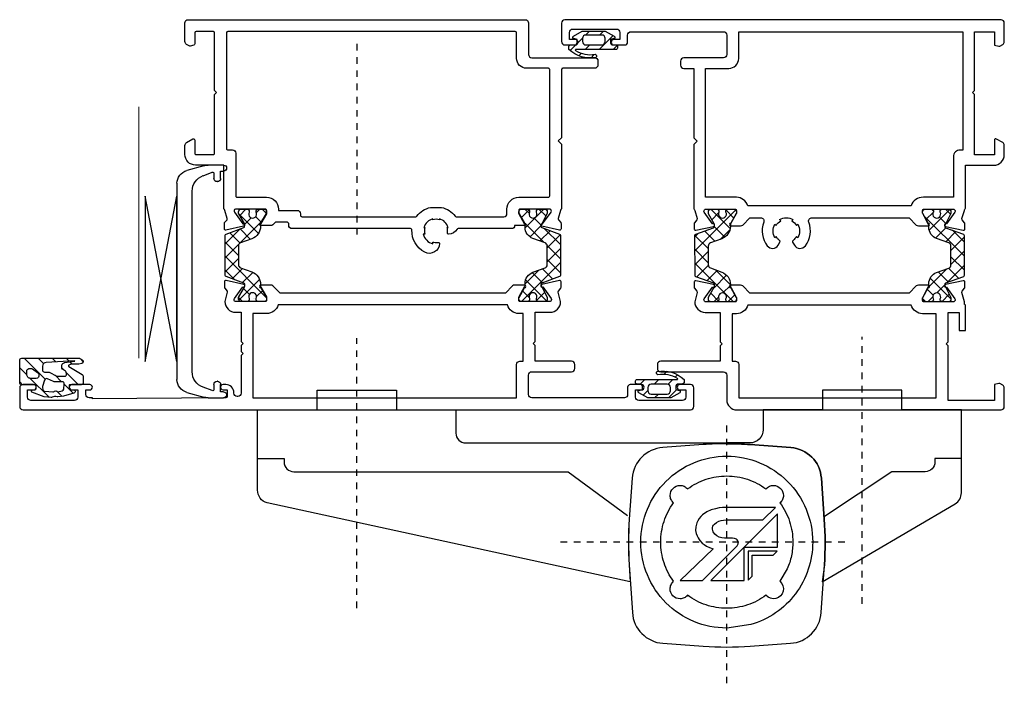
# Model space of a CAD drawing. Extents: x -18642 to 45617, y -1448 to 3035.
# Drawn here: x -5777 to -5762, y -457 to -447 of the extents above; entities that cross this region are included whole.
import ezdxf

# ---------------------------------------------------------------- set-up
doc = ezdxf.new("R2010")
doc.units = 0
doc.header["$LTSCALE"] = 30
doc.header["$MEASUREMENT"] = 0
doc.linetypes.add('CENTER', pattern=[0.0065, 0.002, -0.001, 0.0005, -0.001, 0.002])
doc.layers.add('CAM', color=1, linetype='Continuous', lineweight=9)
for name, color, linetype in [('RI-ACCESS', 11, 'Continuous'), ('RI-GASKET', 1, 'Continuous'), ('RI-HATCH-I', 1, 'Continuous'), ('RI-HATCH-PI', 1, 'Continuous'), ('RI-OTHERS', 1, 'CENTER'), ('RI-PROFILE', 1, 'Continuous')]:
    doc.layers.add(name, color=color, linetype=linetype)

# ---------------------------------------------------------------- blocks, each defined once
blk = doc.blocks.new('809075V')
at = {"layer": 'RI-HATCH-PI'}
h = blk.add_hatch(dxfattribs=at)
h.set_pattern_fill('_U', color=256, scale=1.5, angle=45, style=0, pattern_type=0)
h.set_pattern_definition([(45, (82.8017, -139.7091), (-1.06066, 1.06066), [])])
h.paths.add_polyline_path([(5.6, -1.31, 0.267949), (5.7, -1.14, 0.339454), (5.55, -0.95), (5, -0.8), (5, -0.4, -0.414214), (5.4, 0), (6.06, 0, 0.414214), (6.26, 0.2), (6.26, 0.7, 0.241462), (2.22, 1.9, 0.699551), (2.31, 1.41, -0.174437), (5.22, 0.9, -0.920121), (5.21, 0.7), (-0.8, 0.7, 0.494044), (-1.09, 0.32, 0.501979), (-0.85, 0), (-0.4, 0, -0.414214), (0, -0.4), (0, -0.8), (-0.55, -0.95, 0.339454), (-0.7, -1.14, 0.267949), (-0.6, -1.31), (0.76, -2.1), (4.24, -2.1)])
h.paths.add_polyline_path([(3.7, -1.5), (1.3, -1.5, -0.414214), (0.8, -1), (0.8, -0.5, -0.414214), (1.3, 0), (3.7, 0, -0.414214), (4.2, -0.5), (4.2, -1, -0.414214)], flags=16)
at = {"layer": 'RI-GASKET'}
for points in [[(6.26, 0.7), (6.26, 0.2, -0.414214), (6.06, 0), (5.4, 0, 0.414214), (5, -0.4), (5, -0.8), (5.55, -0.95, -0.339454), (5.7, -1.14, -0.267949), (5.6, -1.31), (4.24, -2.1), (0.76, -2.1), (-0.6, -1.31, -0.267949), (-0.7, -1.14, -0.339454), (-0.55, -0.95), (0, -0.8), (0, -0.4, 0.414214), (-0.4, 0), (-0.85, 0, -0.414214), (-1.1, 0.25), (-1.1, 0.4, -0.414214), (-0.8, 0.7), (5.21, 0.7, 0.630945), (5.28, 0.86, 0.178618), (2.31, 1.41, -0.699551), (2.22, 1.9, -0.241462)], [(3.7, 0), (1.3, 0, 0.414214), (0.8, -0.5), (0.8, -1, 0.414214), (1.3, -1.5), (3.7, -1.5, 0.414214), (4.2, -1), (4.2, -0.5, 0.414214)]]:
    blk.add_lwpolyline(points, format="xyb", close=True, dxfattribs=at)
blk = doc.blocks.new('698726V')
at = {"layer": 'RI-ACCESS'}
for p, q in [((-32.45, 7.6), (-2.76, 7.6)), ((-35.08, 3.56), (-34.38, 6.13)), ((-0.83, 6.13), (-0.12, 3.56)), ((-3.95, 5.3), (-31.26, 5.3)), ((-33.6, 3.66), (-34.11, 2.26)), ((-1.09, 2.26), (-1.6, 3.66)), ((-35.2, 0.55), (-35.2, 2.88)), ((-33.93, 2), (-33.19, 2)), ((-32.7, 1.51), (-32.7, 1.49)), ((-2.5, 1.49), (-2.5, 1.51)), ((-2.01, 2), (-1.28, 2)), ((0, 2.88), (0, 0.55)), ((-33.19, 1), (-34.29, 1)), ((-34.29, 1), (-34.29, 0.55)), ((-0.91, 1), (-2.01, 1)), ((-0.91, 0.55), (-0.91, 1))]:
    blk.add_line(p, q, dxfattribs=at)
for centre, radius, start, end in [((-32.45, 5.6), 2, 89.9978, 127.308), ((-2.76, 5.6), 2, 52.675, 89.9985), ((-32.45, 5.6), 2, 127.3079, 164.6315), ((-2.76, 5.6), 2, 15.3648, 52.675), ((-31.26, 2.8), 2.5, 124.9503, 159.8866), ((-31.26, 2.8), 2.5, 90.0018, 124.9515), ((-3.95, 2.8), 2.5, 55.0398, 90.0007), ((-3.95, 2.8), 2.5, 20.0824, 55.0366), ((-33.21, 2.88), 1.99, 169.9636, 179.9954), ((-33.2, 2.88), 2, 159.9702, 169.9631), ((-2.02, 2.88), 2.02, 9.9534, 19.8754), ((-2.01, 2.88), 2.01, 0.0036, 9.9554), ((-33.93, 2.2), 0.2, 161.1636, 215.5884), ((-33.93, 2.2), 0.2, 215.6155, 270.0165), ((-33.19, 1.51), 0.49, 44.9998, 89.9993), ((-33.19, 1.51), 0.49, 0.0007, 45.0002), ((-2.01, 1.51), 0.49, 134.9998, 179.9993), ((-2.01, 1.51), 0.49, 90.0007, 135.0002), ((-1.28, 2.2), 0.2, 269.9835, 324.3845), ((-1.28, 2.2), 0.2, 324.4116, 18.8364), ((-34.75, 0.55), 0.455, 180.5041, 359.4959), ((-33.19, 1.49), 0.49, 270.0007, 315.0002), ((-33.19, 1.49), 0.49, 314.9998, 359.9993), ((-2.01, 1.49), 0.49, 180.0007, 225.0002), ((-2.01, 1.49), 0.49, 224.9998, 269.9993), ((-0.46, 0.55), 0.455, 180.5041, 359.4959)]:
    blk.add_arc(centre, radius, start, end, dxfattribs=at)
blk = doc.blocks.new('809114V')
at = {"layer": 'RI-HATCH-I', "linetype": 'Continuous'}
h = blk.add_hatch(dxfattribs=at)
h.set_pattern_fill('_U', color=256, scale=1.5, angle=45, style=0, pattern_type=0)
h.set_pattern_definition([(45, (-46.0013, -1.4), (-1.06066, 1.06066), [])])
h.paths.add_polyline_path([(-3.95, 6.4, 0.128759), (-4.09, 6.36), (-4.47, 6.15, 0.685292), (-4.39, 5.6), (-3.93, 5.49, 0.056618), (-3.86, 5.48), (-2.7, 5.48), (-2.42, 5.34, -0.587695), (-2.42, 5.16), (-4.47, 3.94, 0.264132), (-4.61, 3.68), (-4.61, 2.7, 0.414214), (-4.31, 2.4), (-2.6, 2.4, -0.414214), (-2.5, 2.3), (-2.5, 1.9, -0.414214), (-2.8, 1.6), (-3.19, 1.6, 0.618977), (-3.35, 1.28, 0.275849), (-3.21, 1.13), (-1.6, 0.65), (-0.75, 0.56, 0.090556), (-0.65, 0.57), (-0.35, 0.65), (0.11, 0.49, 0.107398), (0.23, 0.47), (1.28, 0.56), (3.17, 1.26, 0.665155), (3.02, 1.6), (2.8, 1.6, -0.414214), (2.5, 1.9), (2.5, 2.3, -0.414214), (2.6, 2.4), (4.7, 2.4, 0.414214), (5, 2.7), (5, 6.1, 0.414214), (4.7, 6.4)])
h.paths.add_polyline_path([(1.56, 5.18), (1.56, 4.6, -0.414214), (1.26, 4.3), (0.7, 4.3, 0.118373), (0.42, 4.23), (-0.54, 3.74, -0.118373), (-0.82, 3.67), (-1.79, 3.67, -0.468397), (-2.08, 4.03), (-2.04, 4.27, -0.195639), (-1.92, 4.46), (-1.48, 4.77, 0.243176), (-1.36, 5.01), (-1.36, 5.34, 0.273211), (-1.51, 5.6), (-1.73, 5.73, 0.095683), (-1.84, 5.76), (-3.33, 5.94), (-3.31, 6), (0.99, 5.78, -0.399031)], flags=16)
h.paths.add_polyline_path([(3.07, 4.8, -0.204901), (3.37, 4.87), (3.62, 4.83, -0.209904), (3.88, 4.65), (3.93, 4.57), (3.93, 3.95, -0.414214), (3.33, 3.35), (2.49, 3.35, -0.515891), (2.11, 3.88), (2.18, 4.07, -0.153119), (2.32, 4.26)], flags=16)
h.paths.add_polyline_path([(1.23, 3.1), (1.56, 2.05), (1.49, 1.66, -0.338992), (1.22, 1.41), (0, 1.3, -0.173722), (-0.2, 1.35), (-0.28, 1.41, 0.295491), (-0.61, 1.41), (-0.78, 1.3), (-1.43, 1.46, -0.321894), (-1.66, 1.73), (-1.73, 2.51, -0.439256), (-1.43, 2.84), (-0.33, 2.84, 0.103917), (-0.09, 2.89), (0.82, 3.29, -0.446268)], flags=16)
at = {"layer": 'RI-GASKET', "linetype": 'Continuous'}
for points in [[(0.23, 0.47), (1.28, 0.56), (3.17, 1.26, 0.665155), (3.02, 1.6), (2.8, 1.6, -0.414214), (2.5, 1.9), (2.5, 2.3, -0.414214), (2.6, 2.4), (4.7, 2.4, 0.414214), (5, 2.7), (5, 6.1, 0.414214), (4.7, 6.4), (-3.95, 6.4, 0.128759), (-4.09, 6.36), (-4.47, 6.15, 0.685292), (-4.39, 5.6), (-3.93, 5.49, 0.056618), (-3.86, 5.48), (-2.78, 5.48, -0.120185), (-2.64, 5.45), (-2.42, 5.34, -0.587695), (-2.42, 5.16), (-4.47, 3.94, 0.264132), (-4.61, 3.68), (-4.61, 2.7, 0.414214), (-4.31, 2.4), (-2.6, 2.4, -0.414214), (-2.5, 2.3), (-2.5, 1.9, -0.414214), (-2.8, 1.6), (-3.19, 1.6, 0.544925), (-3.37, 1.32), (-3.34, 1.24, 0.217158), (-3.21, 1.13), (-1.6, 0.65), (-0.75, 0.56, 0.090556), (-0.65, 0.57), (-0.44, 0.62, -0.151096), (-0.26, 0.62), (0.11, 0.49, 0.107398)], [(-3.31, 6), (0.99, 5.78, -0.399031), (1.56, 5.18), (1.56, 4.6, -0.414214), (1.26, 4.3), (0.7, 4.3, 0.118373), (0.42, 4.23), (-0.54, 3.74, -0.118373), (-0.82, 3.67), (-1.79, 3.67, -0.468397), (-2.08, 4.03), (-2.04, 4.27, -0.195639), (-1.92, 4.46), (-1.48, 4.77, 0.243176), (-1.36, 5.01), (-1.36, 5.34, 0.273211), (-1.51, 5.6), (-1.73, 5.73, 0.095683), (-1.84, 5.76), (-3.33, 5.94)], [(2.49, 3.35), (3.33, 3.35, 0.414214), (3.93, 3.95), (3.93, 4.51, 0.141814), (3.9, 4.62), (3.88, 4.65, 0.209904), (3.62, 4.83), (3.37, 4.87, 0.204901), (3.07, 4.8), (2.32, 4.26, 0.153119), (2.18, 4.07), (2.11, 3.88, 0.515891)], [(-1.43, 2.84), (-0.33, 2.84, 0.103917), (-0.09, 2.89), (0.82, 3.29, -0.446268), (1.23, 3.1), (1.54, 2.12, -0.11993), (1.55, 1.98), (1.49, 1.66, -0.338992), (1.22, 1.41), (0, 1.3, -0.173722), (-0.2, 1.35), (-0.28, 1.41, 0.295491), (-0.61, 1.41), (-0.78, 1.3), (-1.43, 1.46, -0.321894), (-1.66, 1.73), (-1.73, 2.51, -0.439256)]]:
    blk.add_lwpolyline(points, format="xyb", close=True, dxfattribs=at)
blk = doc.blocks.new('I50869')
at = {"layer": 'RI-PROFILE'}
for points in [[(-11.69, 24.67), (-12.12, 24.92, -0.267858), (-12.37, 25.36), (-12.37, 28.15, -0.41421), (-11.87, 28.65), (54.13, 28.65, -0.414214), (54.63, 28.15), (54.63, 25.35, -0.414214), (54.13, 24.85), (52.53, 24.85, -1), (52.53, 25.65), (53.43, 25.65), (53.43, 26.75, 0.414214), (52.93, 27.25), (46.33, 27.25, 0.414214), (45.83, 26.75), (45.83, 25.65), (46.73, 25.65, -1), (46.73, 24.85), (45.03, 24.85, -0.414214), (44.63, 25.25), (44.63, 26.35, 0.414214), (44.13, 26.85), (30.13, 26.85, 0.414214), (29.63, 26.35), (29.63, 23.4, 0.414217), (30.13, 22.9), (36.13, 22.9, -0.414217), (36.63, 22.4), (36.63, 21.8, -0.414214), (36.13, 21.3), (34.63, 21.3), (34.63, 10.8), (34.13, 10.3), (34.63, 9.81), (34.63, 0.16, -0.202966), (34.57, 0.02, 0.202966), (34.48, -0.2), (34.12, -1.42, 0.248868), (34.16, -1.6), (34.51, -2.04, -0.171386), (34.56, -2.17), (34.56, -3, -0.479656), (34.31, -3.19), (31.65, -2.6, -1.18732), (31.77, -2.23), (33.03, -0.47, 0.522696), (32.88, 0), (28.37, 0, 0.414214), (28.17, -0.2), (28.17, -0.55, 0.131688), (28.19, -0.65), (29.03, -2.1, -1), (29.03, -2.5), (27.53, -2.5, -0.17265), (27.22, -2.39), (26.12, -1.3), (24.5, -1.3, 0.526638), (24.03, -1.98, -0.262644), (23.51, -5.53, -0.53253), (21.85, -5.42), (21.6, -4.98, -0.389213), (21.65, -4.72, 0.11276), (22.17, -4.13), (22.35, -4.31, 0.27295), (22.35, -2.28), (22.17, -2.45, 0.14592), (21.46, -1.75), (21.64, -1.57, 0.27313), (19.61, -1.57), (19.79, -1.76, 0.14586), (19.09, -2.47), (18.9, -2.28, 0.27281), (18.9, -4.31), (19.09, -4.12, 0.112688), (19.6, -4.71, -0.384168), (19.66, -4.97), (19.4, -5.42, -0.53277), (17.74, -5.53, -0.26334), (17.22, -1.97, 0.52739), (16.75, -1.29), (2.04, -1.3), (0.95, -2.39, -0.17265), (0.63, -2.5), (-0.87, -2.5, -1), (-0.87, -2.1), (-0.03, -0.65, 0.131688), (0, -0.55), (0, -0.2, 0.414214), (-0.2, 0), (-4.72, 0, 0.522696), (-4.87, -0.47), (-3.6, -2.23, -1.18732), (-3.48, -2.6), (-6.15, -3.19, -0.479656), (-6.39, -3), (-6.39, -2.17, -0.171386), (-6.35, -2.04), (-5.99, -1.6, 0.248868), (-5.96, -1.42), (-6.32, -0.2, 0.202966), (-6.41, 0.02, -0.202966), (-6.47, 0.16), (-6.47, 6.64), (-10.77, 6.64, -0.414207), (-12.37, 8.24), (-12.37, 9.64, -0.267946), (-12.12, 10.07), (-11.17, 10.62, -0.577355), (-10.87, 10.45), (-10.87, 8.25), (-7.87, 8.25), (-7.87, 17.35), (-7.57, 17.65), (-7.87, 17.95), (-7.87, 26.85), (-10.87, 26.85), (-10.87, 24.83), (-11.54, 24.65, -0.198991)], [(27.83, 26.85), (-6.07, 26.85), (-6.07, 8.95), (-5.67, 8.95, -0.414214), (-4.67, 7.95), (-4.67, 1.8), (-0.12, 1.8, -0.354873), (1.73, 0.5), (26.44, 0.5, -0.333748), (28.17, 1.8), (32.83, 1.8), (32.83, 21.3), (29.33, 21.3, -0.414214), (27.83, 22.8)]]:
    blk.add_lwpolyline(points, format="xyb", close=True, dxfattribs=at)
blk = doc.blocks.new('E50869')
at = {"layer": 'RI-PROFILE'}
for points in [[(12.37, 16.55), (12.37, 16.9, 0.131688), (12.34, 17), (11.5, 18.45, -1), (11.5, 18.85), (13, 18.85, -0.17265), (13.32, 18.74), (14.41, 17.65), (38.49, 17.65), (38.49, 17.65), (39.58, 18.74, -0.17265), (39.9, 18.85), (41.4, 18.85, -1), (41.4, 18.45), (40.56, 17, 0.131688), (40.53, 16.9), (40.53, 16.55, 0.414214), (40.73, 16.35), (45.25, 16.35, 0.522696), (45.4, 16.82), (44.14, 18.58, -1.18732), (44.01, 18.95), (46.68, 19.54, -0.479656), (46.92, 19.35), (46.92, 18.52, -0.171386), (46.88, 18.39), (46.52, 17.95, 0.248868), (46.49, 17.77), (46.85, 16.35, -0.414214), (45.25, 14.75), (43, 14.75), (43, 10.3), (42.7, 10), (43, 9.7), (43, 7.35), (43, 7.35), (52, 7.35, -0.414214), (52.5, 6.85), (52.5, 6.25, -0.414214), (52, 5.75), (42.5, 5.75, 0.414213), (42, 5.25), (42, 1.5, -0.414214), (40.5, 0), (0.5, 0, -0.414214), (0, 0.5), (0, 3.29, -0.267999), (0.25, 3.73), (0.68, 3.98, -0.198674), (0.83, 4), (1.5, 3.82), (1.5, 1.4), (8.5, 1.4), (8.5, 9.7), (8.8, 10), (8.5, 10.3), (8.5, 14.75), (6.85, 14.75), (6.85, 12), (5.85, 12), (5.85, 15.75, -0.414214), (6.05, 15.95), (6.05, 16.35), (6.41, 17.77, 0.248868), (6.38, 17.95), (6.02, 18.39, -0.171386), (5.98, 18.52), (5.98, 19.35, -0.479656), (6.22, 19.54), (8.89, 18.95, -1.18732), (8.76, 18.58), (7.5, 16.82, 0.522696), (7.65, 16.35), (12.17, 16.35, 0.414214)], [(40.2, 1.8), (10.3, 1.8), (10.3, 14.55), (12.37, 14.55, 0.333976), (14.1, 15.85), (38.8, 15.85, 0.333976), (40.53, 14.55), (41.2, 14.55), (41.2, 7.35), (40.7, 7.35, 0.414214), (40.2, 6.85)]]:
    blk.add_lwpolyline(points, format="xyb", close=True, dxfattribs=at)
blk = doc.blocks.new('000885L')
at = {"layer": 'RI-HATCH-PI'}
h = blk.add_hatch(dxfattribs=at)
h.set_pattern_fill('_U', color=256, scale=1.5, angle=45, style=0, double=1, pattern_type=0)
h.set_pattern_definition([(45, (-195.0823, -134.8666), (-1.06066, 1.06066), []), (135, (-195.0823, -134.8666), (-1.06066, -1.06066), [])])
h.paths.add_polyline_path([(-3.48, 11.2), (-6.17, 10.22, 0.315268), (-6.3, 10.04), (-6.3, 3.96, 0.315296), (-6.17, 3.78), (-3.48, 2.8, -0.315296), (-3.35, 2.61), (-3.35, 2.5), (-4.28, 0.66, 0.11568), (-4.3, 0.57), (-4.3, 0.4, 0.415979), (-3.9, 0), (-3.11, 0), (-2.84, 0.05, 0.363391), (-2.67, 0.25), (-2.67, 0.46, -1.6948), (-1.62, 0.46), (-1.63, 0.25, 0.364889), (-1.46, 0.05), (-1.19, 0), (-0.4, 0, 0.41245), (0, 0.4), (0, 0.56, 0.124994), (-0.02, 0.66), (-0.95, 2.39), (-0.95, 2.74, 0.31538), (-2.13, 4.44), (-3.97, 5.1, -0.31538), (-4.3, 5.57), (-4.3, 8.43, -0.31538), (-3.97, 8.9), (-2.13, 9.56, 0.31538), (-0.95, 11.26), (-0.95, 11.61), (-0.02, 13.34, 0.125029), (0, 13.44), (0, 13.6, 0.412455), (-0.4, 14), (-1.19, 14), (-1.46, 13.95, 0.363979), (-1.63, 13.76), (-1.63, 13.54, -0.000807), (-1.62, 13.54, -0.258272), (-1.62, 13.54, -1.69621), (-2.67, 13.54), (-2.67, 13.76, 0.363799), (-2.84, 13.95), (-3.11, 14), (-3.9, 14, 0.415975), (-4.3, 13.6), (-4.3, 13.43, 0.115706), (-4.28, 13.34), (-3.35, 11.5), (-3.35, 11.39, -0.315268)])
at = {"layer": 'RI-PROFILE'}
blk.add_lwpolyline([(-0.95, 2.47), (-0.95, 2.74, 0.31538), (-2.13, 4.44), (-3.97, 5.1, -0.31538), (-4.3, 5.57), (-4.3, 8.43, -0.31538), (-3.97, 8.9), (-2.13, 9.56, 0.31538), (-0.95, 11.26), (-0.95, 11.53, -0.123503), (-0.91, 11.68), (-0.02, 13.34, 0.125029), (0, 13.44), (0, 13.6, 0.412455), (-0.4, 14), (-1.19, 14), (-1.46, 13.95, 0.363979), (-1.63, 13.76), (-1.63, 13.54), (-1.62, 13.54, 1), (-1.62, 13.54, -1.69621), (-2.67, 13.54), (-2.67, 13.76, 0.363799), (-2.84, 13.95), (-3.11, 14), (-3.9, 14, 0.415975), (-4.3, 13.6), (-4.3, 13.43, 0.115706), (-4.28, 13.34), (-3.38, 11.56, -0.117229), (-3.35, 11.43), (-3.35, 11.39, -0.315268), (-3.48, 11.2), (-6.17, 10.22, 0.315268), (-6.3, 10.04), (-6.3, 3.96, 0.315296), (-6.17, 3.78), (-3.48, 2.8, -0.315296), (-3.35, 2.61), (-3.35, 2.57, -0.117206), (-3.38, 2.44), (-4.28, 0.66, 0.11568), (-4.3, 0.57), (-4.3, 0.4, 0.415979), (-3.9, 0), (-3.11, 0), (-2.84, 0.05, 0.363391), (-2.67, 0.25), (-2.67, 0.46, -1.6948), (-1.62, 0.46), (-1.63, 0.25, 0.364889), (-1.46, 0.05), (-1.19, 0), (-0.4, 0, 0.41245), (0, 0.4), (0, 0.56, 0.124994), (-0.02, 0.66), (-0.91, 2.32, -0.123465)], format="xyb", close=True, dxfattribs=at)
blk = doc.blocks.new('000885R')
at = {"layer": 'RI-HATCH-PI'}
h = blk.add_hatch(dxfattribs=at)
h.set_pattern_fill('_U', color=256, scale=1.5, angle=45, style=0, double=1, pattern_type=0)
h.set_pattern_definition([(45, (-200.393, -122.6548), (-1.06066, 1.06066), []), (135, (-200.393, -122.6548), (-1.06066, -1.06066), [])])
edge = h.paths.add_edge_path()
edge.add_line((3.85, 14), (3.08, 14))
edge.add_line((3.08, 14), (2.82, 13.95))
edge.add_arc((2.85, 13.76), 0.2, 99.9176, 180.0428)
edge.add_line((2.65, 13.76), (2.65, 13.54))
edge.add_arc((2.13, 13.25), 0.6, -208.9562, 29.0419, ccw=False)
edge.add_line((1.6, 13.54), (1.6, 13.76))
edge.add_arc((1.4, 13.76), 0.2, 0.0428, 79.9622)
edge.add_line((1.43, 13.95), (1.16, 14))
edge.add_line((1.16, 14), (0.4, 14))
edge.add_arc((0.4, 13.6), 0.4, 90.0428, 180.0428)
edge.add_line((0, 13.6), (0, 13.39))
edge.add_arc((0.2, 13.39), 0.2, 180.0427, 210.0597)
edge.add_line((0.03, 13.29), (0.89, 11.8))
edge.add_arc((0.63, 11.65), 0.3, 0.0427, 30.0597, ccw=False)
edge.add_line((0.93, 11.65), (0.93, 11.4))
edge.add_arc((2.93, 11.4), 2, 180.0329, 250.0696)
edge.add_line((2.24, 9.52), (3.95, 8.9))
edge.add_arc((3.78, 8.43), 0.5, 0.0283, 70.0597, ccw=False)
edge.add_line((4.28, 8.43), (4.27, 5.58))
edge.add_arc((3.77, 5.58), 0.5, -69.9712, 0.0282, ccw=False)
edge.add_line((3.94, 5.11), (2.24, 4.49))
edge.add_arc((2.92, 2.61), 2, 110.0188, 180.0527)
edge.add_line((0.92, 2.6), (0.92, 2.35))
edge.add_arc((0.62, 2.35), 0.3, -29.9738, 0.0428, ccw=False)
edge.add_line((0.88, 2.2), (0.03, 0.71))
edge.add_arc((0.2, 0.61), 0.2, 150.026, 180.0429)
edge.add_line((0, 0.61), (0, 0.4))
edge.add_arc((0.4, 0.4), 0.4, 180.0428, 270.0428)
edge.add_line((0.4, 0), (1.17, 0))
edge.add_line((1.17, 0), (1.44, 0.05))
edge.add_arc((1.4, 0.25), 0.2, 280.1238, 360.0427)
edge.add_line((1.6, 0.25), (1.6, 0.46))
edge.add_arc((2.12, 0.75), 0.601, -29.1554, 209.2411, ccw=False)
edge.add_line((2.65, 0.46), (2.65, 0.25))
edge.add_arc((2.85, 0.25), 0.2, 180.0429, 259.9618)
edge.add_line((2.82, 0.05), (3.09, 0))
edge.add_line((3.09, 0), (3.85, 0))
edge.add_arc((3.85, 0.4), 0.4, 270.0428, 360.0428)
edge.add_line((4.25, 0.4), (4.25, 0.61))
edge.add_arc((4.05, 0.61), 0.2, 0.0429, 30.0375)
edge.add_line((4.22, 0.71), (3.36, 2.2))
edge.add_arc((3.62, 2.35), 0.3, 180.043, 210.0373, ccw=False)
edge.add_line((3.32, 2.35), (3.32, 2.61))
edge.add_arc((3.52, 2.61), 0.2, 110.0363, 180.0429, ccw=False)
edge.add_line((3.45, 2.8), (6.14, 3.78))
edge.add_arc((6.07, 3.97), 0.2, 290.0363, 360.0214)
edge.add_line((6.27, 3.97), (6.28, 10.04))
edge.add_arc((6.08, 10.04), 0.2, 0.0216, 70.0492)
edge.add_line((6.15, 10.23), (3.46, 11.2))
edge.add_arc((3.53, 11.39), 0.2, 180.0428, 250.0493, ccw=False)
edge.add_line((3.33, 11.39), (3.33, 11.66))
edge.add_arc((3.63, 11.66), 0.3, 150.0484, 180.0426, ccw=False)
edge.add_line((3.37, 11.81), (4.22, 13.29))
edge.add_arc((4.05, 13.39), 0.2, 330.0482, 360.0427)
edge.add_line((4.25, 13.39), (4.25, 13.6))
edge.add_arc((3.85, 13.6), 0.4, 0.0428, 90.0428)
at = {"layer": 'RI-PROFILE'}
blk.add_lwpolyline([(3.85, 14), (3.08, 14), (2.82, 13.95, 0.364589), (2.65, 13.76), (2.65, 13.54, -1.69763), (1.6, 13.54), (1.6, 13.76, 0.363572), (1.43, 13.95), (1.16, 14), (0.4, 14, 0.414214), (0, 13.6), (0, 13.39, 0.131728), (0.03, 13.29), (0.89, 11.8, -0.131728), (0.93, 11.65), (0.93, 11.4, 0.315475), (2.24, 9.52), (3.95, 8.9, -0.31545), (4.28, 8.43), (4.27, 5.58, -0.315296), (3.94, 5.11), (2.24, 4.49, 0.315462), (0.92, 2.6), (0.92, 2.35, -0.131726), (0.88, 2.2), (0.03, 0.71, 0.131728), (0, 0.61), (0, 0.4, 0.414214), (0.4, 0), (1.17, 0), (1.44, 0.05, 0.36357), (1.6, 0.25), (1.6, 0.46, -1.704398), (2.65, 0.46), (2.65, 0.25, 0.36357), (2.82, 0.05), (3.09, 0), (3.85, 0, 0.414214), (4.25, 0.4), (4.25, 0.61, 0.131628), (4.22, 0.71), (3.36, 2.2, -0.131627), (3.32, 2.35), (3.32, 2.61, -0.31533), (3.45, 2.8), (6.14, 3.78, 0.315227), (6.27, 3.97), (6.28, 10.04, 0.315431), (6.15, 10.23), (3.46, 11.2, -0.31533), (3.33, 11.39), (3.33, 11.66, -0.131627), (3.37, 11.81), (4.22, 13.29, 0.131628), (4.25, 13.39), (4.25, 13.6, 0.414214)], format="xyb", close=True, dxfattribs=at)
blk = doc.blocks.new('050869B')
at = {"layer": 'RI-PROFILE'}
for name, p in [('I50869', (12.37, 30.35)), ('000885L', (12.37, 16.35)), ('000885R', (40.53, 16.35)), ('E50869', (0, 0))]:
    blk.add_blockref(name, p, dxfattribs=at)
blk = doc.blocks.new('I51014')
at = {"layer": 'RI-PROFILE'}
for points in [[(46.03, 17.95), (46.03, 26.65, -0.414214), (46.23, 26.85), (48.83, 26.85, -0.414214), (49.03, 26.65), (49.03, 25, 0.339454), (49.18, 24.8), (49.73, 24.66, 0.198912), (49.88, 24.68), (50.28, 24.91, 0.267949), (50.53, 25.34), (50.53, 28.15, 0.414214), (50.03, 28.65), (-0.97, 28.65, 0.414214), (-1.47, 28.15), (-1.47, 23.4, -0.414214), (-1.97, 22.9), (-11.47, 22.9, 0.414214), (-11.97, 22.4), (-11.97, 21.8, 0.414214), (-11.47, 21.3), (-6.67, 21.3, -0.414214), (-6.47, 21.1), (-6.47, 10.8), (-5.97, 10.3), (-6.47, 9.8), (-6.47, 0.06, -0.267839), (-6.32, -0.2), (-5.96, -1.42, -0.248868), (-5.99, -1.6), (-6.35, -2.04, 0.171386), (-6.39, -2.17), (-6.39, -3, 0.479656), (-6.15, -3.19), (-3.48, -2.6, 1.18732), (-3.6, -2.23), (-4.87, -0.47, -0.522696), (-4.72, 0), (-0.2, 0, -0.414214), (0, -0.2), (0, -0.55, -0.131688), (-0.03, -0.65), (-0.87, -2.1, 1), (-0.87, -2.5), (0.63, -2.5), (0.63, -2.5, 0.414214), (1.08, -2.95), (9.16, -2.95, -0.268224), (9.33, -3.05, 0.268224), (10.63, -3.8), (10.67, -3.8, 0.371362), (10.81, -3.58, -0.112773), (10.86, -2.8), (10.7, -2.8, -0.265547), (12.03, -1.47), (12.03, -1.62, -0.14587), (13.03, -1.62), (13.03, -1.47, -0.265714), (14.37, -2.8), (14.21, -2.8, -0.145877), (14.21, -3.8), (14.47, -3.8, -0.272765), (13.03, -5.24), (13.03, -4.98, -0.11296), (12.26, -5.03, 0.370618), (12.03, -5.16), (12.03, -5.2, 0.563886), (14.23, -6.53, 0.289395), (16.18, -3.16, -0.425674), (16.38, -2.95), (34.33, -2.95, 0.414214), (34.83, -2.45), (34.83, -2.2, -0.414214), (35.03, -2), (36.83, -2), (37.22, -2.39, 0.17265), (37.54, -2.5), (39.04, -2.5, 1), (39.04, -2.1), (38.2, -0.65, -0.131688), (38.17, -0.55), (38.17, -0.2, -0.414214), (38.37, 0), (42.88, 0, -0.522696), (43.04, -0.47), (41.77, -2.23, 1.18732), (41.65, -2.6), (44.32, -3.19, 0.479656), (44.56, -3), (44.56, -2.17, 0.171386), (44.52, -2.04), (44.16, -1.6, -0.248868), (44.12, -1.42), (44.48, -0.2, -0.267839), (44.63, 0.06), (44.63, 6.65), (48.93, 6.65, 0.414214), (50.53, 8.25), (50.53, 9.64, 0.267949), (50.28, 10.07), (49.33, 10.62, 0.57735), (49.03, 10.45), (49.03, 8.45, -0.414214), (48.83, 8.25), (46.23, 8.25, -0.414214), (46.03, 8.45), (46.03, 17.35), (45.73, 17.65)], [(0.33, 26.65, -0.414214), (0.53, 26.85), (44.03, 26.85, -0.414214), (44.23, 26.65), (44.23, 9.15, -0.414287), (44.03, 8.95), (43.33, 8.95, 0.414287), (42.83, 8.45), (42.83, 2, -0.414214), (42.63, 1.8), (38.17, 1.8, 0.414214), (36.37, 0), (36.37, -0.2), (33.53, -0.2, 0.414214), (33.03, -0.7), (33.03, -0.95, -0.414214), (32.83, -1.15), (15.58, -1.15, -0.232626), (15.43, -1.07, 0.17156), (13.38, 0.25), (11.69, 0.25, 0.17156), (9.64, -1.07, -0.232626), (9.49, -1.15), (2.25, -1.15, -0.414214), (1.8, -0.7), (1.8, 0, 0.414214), (0, 1.8), (-4.47, 1.8, -0.414214), (-4.67, 2), (-4.67, 21.1, -0.414214), (-4.47, 21.3), (-1.17, 21.3, 0.414214), (0.33, 22.8)]]:
    blk.add_lwpolyline(points, format="xyb", close=True, dxfattribs=at)
blk = doc.blocks.new('E50014')
at = {"layer": 'RI-PROFILE'}
for points in [[(96.4, 3), (96.4, 3, -0.99999), (96.4, 3.8), (99.1, 3.8, -1), (99.1, 3), (98.2, 3), (98.2, 3), (98.2, 1.9, 0.414214), (98.7, 1.4), (105.3, 1.4, 0.413948), (105.8, 1.9), (105.8, 3), (104.9, 3, -0.99999), (104.9, 3.8), (106.5, 3.8, -0.414214), (107, 3.3), (107, 0.5, -0.414214), (106.5, 0), (5.5, 0, -0.414214), (5, 0.5), (5, 3.3, -0.414214), (5.5, 3.8), (7.1, 3.8, -1), (7.1, 3), (6.2, 3), (6.2, 1.9, 0.414214), (6.7, 1.4), (13.3, 1.4, 0.414214), (13.8, 1.9), (13.8, 3), (12.9, 3, -1), (12.9, 3.8), (14.6, 3.8, -0.414214), (15, 3.4), (15, 2.3, 0.414214), (15.5, 1.8), (29.5, 1.8, 0.414214), (30, 2.3), (30, 5.25, 0.414214), (29.5, 5.75), (23.5, 5.75, -0.414214), (23, 6.25), (23, 6.85, -0.414214), (23.5, 7.35), (29, 7.35), (29, 9.7), (29.3, 10), (29, 10.3), (29, 14.75), (26.75, 14.75, -0.414092), (25.15, 16.35), (25.51, 17.77, 0.248868), (25.48, 17.95), (25.12, 18.39, -0.171386), (25.08, 18.52), (25.08, 19.35, -0.479656), (25.32, 19.54), (27.99, 18.95, -1.18732), (27.86, 18.58), (26.6, 16.82, 0.522696), (26.75, 16.35), (31.27, 16.35, 0.414214), (31.47, 16.55), (31.47, 16.9, 0.131688), (31.44, 17), (30.6, 18.45, -1), (30.6, 18.85), (32.1, 18.85, -0.17265), (32.42, 18.74), (33.51, 17.65), (67.59, 17.65), (68.68, 18.74, -0.17265), (69, 18.85), (70.5, 18.85, -1), (70.5, 18.45), (69.66, 17, 0.131688), (69.63, 16.9), (69.63, 16.55, 0.414214), (69.83, 16.35), (74.35, 16.35, 0.522696), (74.5, 16.82), (73.24, 18.58, -1.18732), (73.11, 18.95), (75.78, 19.54, -0.479656), (76.02, 19.35), (76.02, 18.52, -0.171386), (75.98, 18.39), (75.62, 17.95, 0.248868), (75.59, 17.77), (75.95, 16.35, -0.413921), (74.35, 14.75), (73.5, 14.75), (73.5, 10.3), (73.2, 10), (73.5, 9.7), (73.5, 8.8), (73.2, 8.5), (73.5, 8.2), (73.5, 2.5, 0.414162), (74, 2), (74.1, 2, 0.414214), (74.6, 2.5), (74.6, 2.6, -0.414214), (75.8, 3.8), (76.2, 3.8, -1.00125), (76.2, 3), (75.6, 3), (75.6, 2, 0.412055), (75.8, 1.8), (96, 1.65), (96, 1.8), (96.5, 1.8, 0.414214), (97, 2.3), (97, 3)], [(33.2, 15.85), (67.9, 15.85, 0.334063), (69.63, 14.55), (71.7, 14.55), (71.7, 1.8), (31.8, 1.8), (31.8, 6.85, 0.414214), (31.3, 7.35), (30.8, 7.35), (30.8, 14.55), (31.47, 14.55, 0.335622)]]:
    blk.add_lwpolyline(points, format="xyb", close=True, dxfattribs=at)
blk = doc.blocks.new('051014B')
for name, p in [('I51014', (31.47, 30.35)), ('000885L', (31.47, 16.35)), ('000885R', (69.63, 16.35)), ('E50014', (0, 0))]:
    blk.add_blockref(name, p)

msp = doc.modelspace()

# ---------------------------------------------------------------- linework, layer by layer
at = {"layer": 'CAM'}
msp.add_line((-5775.032, -452.272), (-5775.032, -448.472), dxfattribs=at)
at = {"layer": 'RI-ACCESS'}
for p, q in [((-5774.933, -449.823), (-5774.933, -452.323)), ((-5774.452, -452.323), (-5774.932, -449.823)), ((-5774.932, -452.323), (-5774.452, -449.823)), ((-5774.452, -452.323), (-5774.452, -449.823))]:
    msp.add_line(p, q, dxfattribs=at)
for points in [[(-5773.088, -454.46, -0.16268), (-5773.192, -454.388, -0.16256), (-5773.232, -454.268), (-5773.232, -453.054), (-5772.332, -453.054), (-5772.332, -452.754), (-5771.132, -452.754), (-5771.132, -453.054), (-5770.232, -453.054), (-5770.232, -453.404, 0.41421), (-5770.082, -453.554), (-5766.132, -453.554), (-5766.132, -453.567, 0.00891), (-5766.311, -453.57, 0.00891), (-5766.489, -453.579), (-5767.1, -453.623, 0.37306), (-5767.563, -454.086), (-5767.608, -454.709, 0.03106), (-5767.609, -455.398), (-5767.592, -455.654), (-5773.088, -454.46, -0.16268)], [(-5762.675, -454.477, 0.12623), (-5762.607, -454.404, 0.12616), (-5762.582, -454.308), (-5762.582, -453.054), (-5763.482, -453.054), (-5763.482, -452.754), (-5764.682, -452.754), (-5764.682, -453.054), (-5765.582, -453.054), (-5765.582, -453.354, -0.19904), (-5765.641, -453.495, -0.19891), (-5765.782, -453.554), (-5766.132, -453.554), (-5766.132, -453.567, -0.00891), (-5765.954, -453.57, -0.00891), (-5765.776, -453.579), (-5765.165, -453.623, -0.37306), (-5764.701, -454.086), (-5764.657, -454.709, -0.03448), (-5764.655, -455.398), (-5764.69, -455.654), (-5762.675, -454.477, 0.12623)], [(-5765.167, -456.585, 0.37443), (-5764.703, -456.119), (-5764.655, -455.398, 0.03448), (-5764.657, -454.709), (-5764.701, -454.086, 0.37306), (-5765.165, -453.623), (-5765.776, -453.579, 0.03567), (-5766.489, -453.579), (-5767.1, -453.623, 0.37306), (-5767.563, -454.086), (-5767.608, -454.709, 0.03448), (-5767.609, -455.398), (-5767.561, -456.119, 0.37443), (-5767.098, -456.585), (-5766.489, -456.628, 0.03567), (-5765.776, -456.628), (-5765.167, -456.585, 0.37443)], [(-5773.232, -453.79), (-5772.832, -453.79), (-5772.832, -453.84, 0.41421), (-5772.682, -453.99), (-5768.532, -453.99), (-5767.632, -454.654)], [(-5766.132, -456.354, -0.19891), (-5767.052, -455.973, -0.19891), (-5767.432, -455.054, -0.19891), (-5767.052, -454.135, -0.19891), (-5766.132, -453.754, -0.19891), (-5765.213, -454.135, -0.19891), (-5764.832, -455.054, -0.16251), (-5765.093, -455.835, -0.16249), (-5765.77, -456.302), (-5766.132, -456.354), (-5766.132, -456.354, -0.19891)], [(-5762.582, -453.79), (-5762.982, -453.79), (-5762.982, -453.84, -0.41421), (-5763.132, -453.99), (-5763.632, -453.99), (-5764.653, -454.668)], [(-5765.327, -455.647, -1.07823), (-5765.539, -455.859, -0.07959), (-5765.82, -456.004, -0.07958), (-5766.132, -456.054, -0.07959), (-5766.445, -456.004, -0.07958), (-5766.726, -455.859, -0.10801), (-5766.777, -455.897, -0.10793), (-5766.839, -455.911, -0.19891), (-5766.946, -455.867, -0.19891), (-5766.989, -455.761, -0.10802), (-5766.976, -455.698, -0.1082), (-5766.937, -455.647, -0.07949), (-5767.082, -455.366, -0.0795), (-5767.132, -455.054, -0.0795), (-5767.082, -454.742, -0.07953), (-5766.937, -454.46, -0.10769), (-5766.976, -454.409, -0.10765), (-5766.989, -454.347, -0.19874), (-5766.945, -454.241, -0.19891), (-5766.839, -454.197, -0.10793), (-5766.777, -454.21, -0.10801), (-5766.726, -454.249, -0.07958), (-5766.445, -454.104, -0.07959), (-5766.132, -454.054, -0.07958), (-5765.82, -454.104, -0.07959), (-5765.539, -454.249, -0.10801), (-5765.488, -454.21, -0.10793), (-5765.425, -454.197, -0.19891), (-5765.319, -454.241, -0.19891), (-5765.275, -454.347, -0.10802), (-5765.289, -454.409, -0.10793), (-5765.327, -454.46, -0.07963), (-5765.182, -454.742, -0.07962), (-5765.132, -455.054, -0.05198), (-5765.154, -455.26, -0.05197), (-5765.217, -455.457), (-5765.327, -455.647), (-5765.327, -455.647, -1.07823)]]:
    msp.add_lwpolyline(points, format="xyb", dxfattribs=at)
for points in [[(-5765.397, -454.531), (-5766.152, -454.531), (-5766.197, -454.533), (-5766.246, -454.538), (-5766.305, -454.549), (-5766.37, -454.568), (-5766.435, -454.597), (-5766.497, -454.64), (-5766.525, -454.667), (-5766.549, -454.697), (-5766.57, -454.731), (-5766.585, -454.762), (-5766.601, -454.822), (-5766.603, -454.876), (-5766.595, -454.922), (-5766.581, -454.961), (-5766.566, -454.989), (-5766.548, -455.014), (-5766.538, -455.03), (-5766.503, -455.068), (-5766.475, -455.09), (-5766.438, -455.114), (-5766.394, -455.136), (-5766.339, -455.155), (-5766.836, -455.636), (-5766.502, -455.636), (-5765.989, -455.124), (-5765.977, -455.108), (-5765.962, -455.08), (-5765.96, -455.057), (-5765.965, -455.034), (-5765.974, -455.021), (-5765.984, -455.011), (-5766.013, -455), (-5766.046, -454.996), (-5766.074, -454.995)], [(-5766.074, -454.995), (-5766.169, -454.995), (-5766.209, -454.99), (-5766.246, -454.978), (-5766.284, -454.958), (-5766.314, -454.933), (-5766.336, -454.901), (-5766.347, -454.858), (-5766.347, -454.835), (-5766.341, -454.815), (-5766.331, -454.797), (-5766.319, -454.781), (-5766.287, -454.755), (-5766.252, -454.737), (-5766.215, -454.726), (-5766.18, -454.722), (-5766.141, -454.719), (-5765.585, -454.719), (-5765.397, -454.531)], [(-5765.362, -454.628), (-5766.371, -455.636), (-5765.867, -455.636), (-5765.867, -455.132), (-5765.362, -455.132), (-5765.362, -454.628)], [(-5765.362, -454.628), (-5766.371, -455.636), (-5765.867, -455.636), (-5765.867, -455.132), (-5765.362, -455.132), (-5765.362, -454.628)], [(-5766.074, -454.995), (-5766.074, -454.995)], [(-5765.807, -455.63), (-5765.747, -455.57), (-5765.747, -455.252), (-5765.428, -455.252), (-5765.369, -455.192), (-5765.807, -455.192), (-5765.807, -455.63)], [(-5765.807, -455.63), (-5765.747, -455.57), (-5765.747, -455.252), (-5765.428, -455.252), (-5765.369, -455.192), (-5765.807, -455.192), (-5765.807, -455.63)]]:
    msp.add_lwpolyline(points, dxfattribs=at)
msp.add_lwpolyline([(-5765.397, -454.531), (-5766.152, -454.531), (-5766.197, -454.533), (-5766.246, -454.538), (-5766.305, -454.549), (-5766.37, -454.568), (-5766.435, -454.597), (-5766.497, -454.64), (-5766.525, -454.667), (-5766.549, -454.697), (-5766.57, -454.731), (-5766.585, -454.762), (-5766.601, -454.822), (-5766.603, -454.876), (-5766.595, -454.922), (-5766.581, -454.961), (-5766.566, -454.989), (-5766.548, -455.014), (-5766.538, -455.03), (-5766.503, -455.068), (-5766.475, -455.09), (-5766.438, -455.114), (-5766.394, -455.136), (-5766.339, -455.155), (-5766.836, -455.636), (-5766.502, -455.636), (-5765.989, -455.124), (-5765.977, -455.108), (-5765.962, -455.08), (-5765.96, -455.057), (-5765.965, -455.034), (-5765.973, -455.021), (-5765.984, -455.011), (-5766.013, -455), (-5766.046, -454.996), (-5766.074, -454.995), (-5766.169, -454.995), (-5766.209, -454.99), (-5766.246, -454.978), (-5766.284, -454.958), (-5766.314, -454.933), (-5766.336, -454.901), (-5766.347, -454.858), (-5766.347, -454.835), (-5766.341, -454.815), (-5766.331, -454.797), (-5766.319, -454.781), (-5766.287, -454.755), (-5766.252, -454.737), (-5766.215, -454.726), (-5766.18, -454.722), (-5766.141, -454.719), (-5765.585, -454.719)], close=True, dxfattribs=at)
at = {"layer": 'RI-OTHERS', "linetype": 'CENTER'}
msp.add_line((-5771.732, -456.054), (-5771.732, -451.971), dxfattribs=at)
at = {"layer": 'RI-OTHERS', "linetype": 'CENTER', "ltscale": 0.5}
for p, q in [((-5764.082, -455.989), (-5764.082, -451.949)), ((-5764.348, -455.054), (-5768.655, -455.054))]:
    msp.add_line(p, q, dxfattribs=at)
msp.add_lwpolyline([(-5771.732, -447.519), (-5771.732, -450.4)], dxfattribs=at)
at = {"layer": 'RI-OTHERS', "linetype": 'CENTER'}
msp.add_lwpolyline([(-5766.132, -457.19), (-5766.132, -453.275)], dxfattribs=at)

# ---------------------------------------------------------------- block references
at = {"extrusion": (0, 0, -1), "xscale": 0.1000000000931323, "yscale": 0.1000000000931323, "zscale": -0.1}
msp.add_blockref('051014B', (5766.132, -453.052), dxfattribs=at)
at = {"yscale": 0.1000000000931323, "zscale": 0.1}
for name, p, xscale, rotation in [('809075V', (-5767.894, -447.534), 0.1000000000931323, 180), ('698726V', (-5773.692, -452.872), -0.1000000000931323, 90)]:
    msp.add_blockref(name, p, dxfattribs=dict(at, xscale=xscale, rotation=rotation))
for name, p, xscale in [('809114V', (-5776.332, -452.913), -0.1000000000931323), ('809075V', (-5767.405, -452.664), 0.1000000000931323)]:
    msp.add_blockref(name, p, dxfattribs=dict(at, xscale=xscale))
at = {"layer": 'RI-PROFILE', "extrusion": (0, 0, -1), "xscale": 0.1000000000931323, "yscale": 0.1000000000931323, "zscale": -0.1}
msp.add_blockref('050869B', (5761.932, -453.054), dxfattribs=at)

doc.saveas('drawing.dxf')
